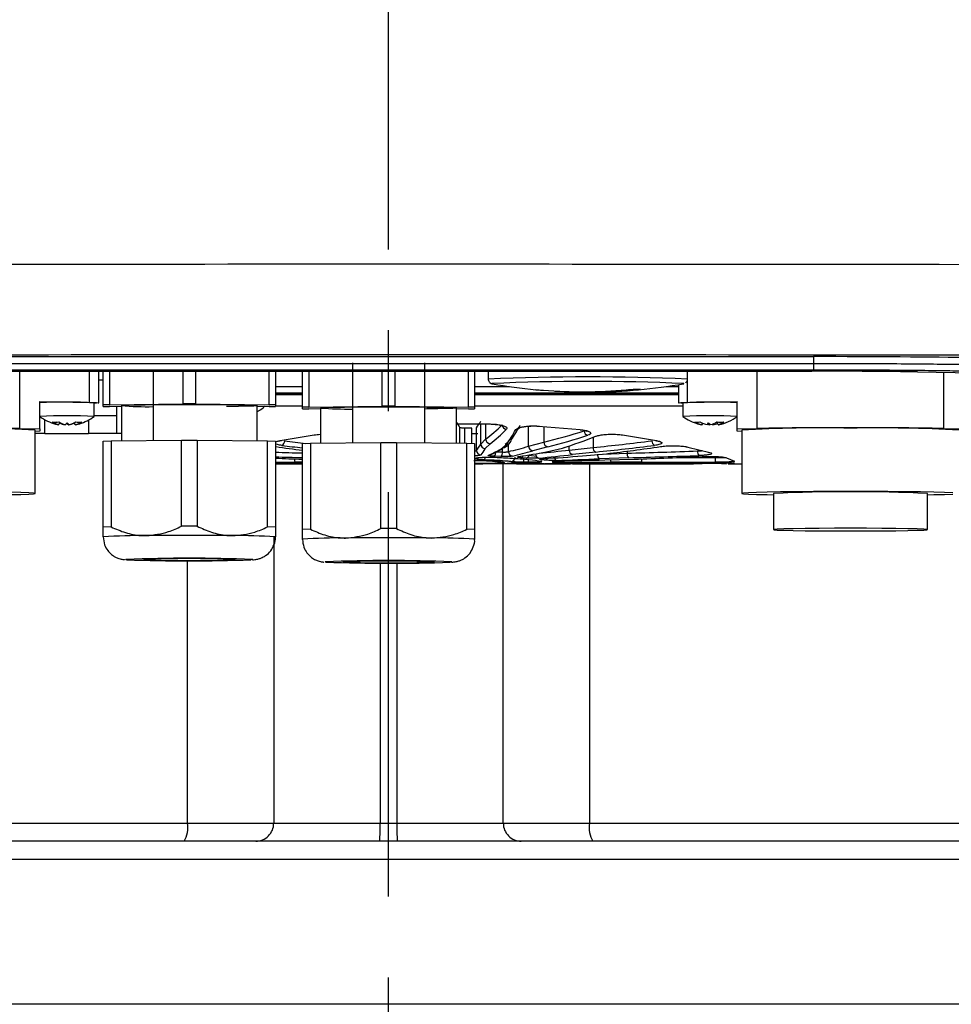
# Model space of a CAD drawing. Units: inches. Extents: x 0 to 2100, y 0 to 2970.
# Drawn here: x 542 to 614, y 2394 to 2470 of the extents above; entities that cross this region are included whole.
import ezdxf

# ---------------------------------------------------------------- set-up
doc = ezdxf.new("R2010")
doc.units = ezdxf.units.IN
doc.header["$MEASUREMENT"] = 0
doc.linetypes.add('CENTER', pattern=[2, 1.25, -0.25, 0.25, -0.25])
doc.layers.add('Centre', color=1, linetype='CENTER')

msp = doc.modelspace()

# ---------------------------------------------------------------- linework, layer by layer
at = {"color": 7, "linetype": 'Continuous', "lineweight": 25}
for p, q in [((537.853, 2443.582), (603.544, 2443.582)), ((567.898, 2443.093), (567.898, 2436.919)), ((573.498, 2436.919), (573.498, 2443.093)), ((603.544, 2443.582), (603.544, 2443.063)), ((537.853, 2443.063), (603.544, 2443.063)), ((603.544, 2442.544), (537.853, 2442.544)), ((537.998, 2442.458), (603.399, 2442.458)), ((548.298, 2440.012), (548.298, 2442.458)), ((548.648, 2439.853), (548.648, 2442.458)), ((549.133, 2442.458), (549.133, 2439.868)), ((552.498, 2442.458), (552.498, 2437.102)), ((554.813, 2439.925), (554.813, 2442.458)), ((555.783, 2442.458), (555.783, 2439.925)), ((561.463, 2439.868), (561.463, 2442.458)), ((561.948, 2442.458), (561.948, 2439.853)), ((564.048, 2439.67), (564.048, 2442.458)), ((564.533, 2442.458), (564.533, 2439.685)), ((570.213, 2439.742), (570.213, 2442.458)), ((571.183, 2442.458), (571.183, 2439.742)), ((576.863, 2439.685), (576.863, 2442.458)), ((577.348, 2442.458), (577.348, 2439.67)), ((578.398, 2442.458), (578.398, 2441.838)), ((593.798, 2441.838), (593.798, 2442.458)), ((603.544, 2443.063), (603.544, 2442.544)), ((611.566, 2442.399), (617.015, 2442.303)), ((548.298, 2441.793), (548.648, 2441.793)), ((582.66, 2440.983), (582.661, 2440.982)), ((593.098, 2441.417), (593.098, 2440.012)), ((543.748, 2440.109), (547.587, 2440.042)), ((543.748, 2438.009), (543.748, 2440.109)), ((593.81, 2440.042), (597.648, 2440.109)), ((597.648, 2438.009), (597.648, 2440.109)), ((547.948, 2438.962), (547.948, 2440.012)), ((549.133, 2439.868), (548.648, 2439.853)), ((548.648, 2439.739), (548.648, 2439.853)), ((548.648, 2439.739), (549.133, 2439.724)), ((549.133, 2439.868), (554.813, 2439.925)), ((550.048, 2439.715), (549.133, 2439.724)), ((549.683, 2439.719), (549.683, 2437.634)), ((550.048, 2439.796), (550.048, 2437.078)), ((555.783, 2439.925), (554.813, 2439.925)), ((555.783, 2439.925), (561.463, 2439.868)), ((560.548, 2437.078), (560.548, 2439.796)), ((561.463, 2439.724), (560.548, 2439.715)), ((561.948, 2439.853), (561.463, 2439.868)), ((561.463, 2439.724), (561.948, 2439.739)), ((561.948, 2439.853), (561.948, 2439.739)), ((564.533, 2439.685), (564.048, 2439.67)), ((564.048, 2439.556), (564.048, 2439.67)), ((564.048, 2439.556), (564.533, 2439.541)), ((564.533, 2439.685), (570.213, 2439.742)), ((565.448, 2439.532), (564.533, 2439.541)), ((565.448, 2439.613), (565.448, 2436.894)), ((571.183, 2439.742), (570.213, 2439.742)), ((571.183, 2439.742), (576.863, 2439.685)), ((575.948, 2436.894), (575.948, 2439.613)), ((576.863, 2439.541), (575.948, 2439.532)), ((577.348, 2439.67), (576.863, 2439.685)), ((576.863, 2439.541), (577.348, 2439.556)), ((577.348, 2439.67), (577.348, 2439.556)), ((593.448, 2440.012), (593.448, 2438.962)), ((544.126, 2437.634), (544.126, 2438.715)), ((545.058, 2438.524), (544.844, 2438.461)), ((547.517, 2438.685), (547.517, 2437.634)), ((547.948, 2439.034), (549.683, 2439.034)), ((596.165, 2438.327), (596.072, 2438.539)), ((596.347, 2438.521), (596.509, 2438.473)), ((542.202, 2438.037), (543.748, 2438.009)), ((543.398, 2433.013), (543.398, 2437.912)), ((543.748, 2437.814), (543.398, 2437.808)), ((543.748, 2438.009), (543.748, 2437.814)), ((545.212, 2438.326), (545.296, 2438.495)), ((546.485, 2438.321), (546.406, 2438.481)), ((546.489, 2438.326), (546.409, 2438.482)), ((575.896, 2438.382), (578.575, 2438.382)), ((577.135, 2438.057), (576.58, 2438.057)), ((577.135, 2436.874), (577.135, 2438.057)), ((577.497, 2436.332), (577.497, 2438.093)), ((582.281, 2438.222), (585.51, 2437.946)), ((594.897, 2438.325), (594.965, 2438.446)), ((594.932, 2438.32), (594.983, 2438.439)), ((595.484, 2438.312), (595.516, 2438.388)), ((596.2, 2438.323), (596.194, 2438.333)), ((597.648, 2438.009), (599.195, 2438.037)), ((597.648, 2437.814), (597.648, 2438.009)), ((597.998, 2437.808), (597.648, 2437.814)), ((597.998, 2437.912), (597.998, 2433.013)), ((613.602, 2438.037), (615.148, 2438.009)), ((544.126, 2437.634), (543.398, 2437.634)), ((544.126, 2437.634), (547.517, 2437.634)), ((550.048, 2437.634), (547.517, 2437.634)), ((548.648, 2437.051), (549.255, 2437.07)), ((548.648, 2430.406), (548.648, 2437.051)), ((549.255, 2437.07), (554.692, 2437.124)), ((549.255, 2437.07), (549.255, 2430.424)), ((554.692, 2430.479), (554.692, 2437.124)), ((554.692, 2437.124), (555.905, 2437.124)), ((555.905, 2437.124), (555.905, 2430.479)), ((555.905, 2437.124), (561.342, 2437.07)), ((561.342, 2430.424), (561.342, 2437.07)), ((561.342, 2437.07), (561.948, 2437.051)), ((561.948, 2437.051), (561.948, 2430.406)), ((562.314, 2437.096), (564.946, 2437.534)), ((577.818, 2436.817), (578.2, 2437.2)), ((588.769, 2437.534), (591.401, 2437.096)), ((564.048, 2436.868), (564.655, 2436.886)), ((564.048, 2430.223), (564.048, 2436.868)), ((564.655, 2436.886), (570.092, 2436.941)), ((564.655, 2436.886), (564.655, 2430.241)), ((570.092, 2430.296), (570.092, 2436.941)), ((570.092, 2436.941), (571.305, 2436.941)), ((571.305, 2436.941), (571.305, 2430.296)), ((571.305, 2436.941), (576.742, 2436.886)), ((576.742, 2430.241), (576.742, 2436.886)), ((576.742, 2436.886), (577.348, 2436.868)), ((577.348, 2436.868), (577.348, 2430.223)), ((578.541, 2436.854), (578.167, 2436.471)), ((579.373, 2436.439), (579.83, 2436.815)), ((579.51, 2436.215), (579.51, 2436.462)), ((579.53, 2436.472), (579.542, 2436.479)), ((579.96, 2436.249), (579.96, 2436.803)), ((581.517, 2436.659), (582.701, 2436.972)), ((582.995, 2436.624), (581.835, 2436.31)), ((582.895, 2436.226), (584.127, 2436.521)), ((584.654, 2436.367), (586.497, 2436.563)), ((593.82, 2436.598), (595.538, 2436.169)), ((564.011, 2435.658), (564.035, 2435.658)), ((577.382, 2435.683), (577.382, 2435.715)), ((579.378, 2435.861), (578.883, 2435.88)), ((581.33, 2435.74), (580.927, 2435.772)), ((581.126, 2435.786), (581.126, 2435.43)), ((581.497, 2435.635), (581.497, 2435.43)), ((582.744, 2435.589), (582.48, 2435.624)), ((583.447, 2435.449), (583.356, 2435.478)), ((586.707, 2436.211), (584.902, 2436.015)), ((585.689, 2435.909), (587.548, 2436.083)), ((589.232, 2435.766), (586.999, 2435.689)), ((587.417, 2435.596), (589.68, 2435.658)), ((596.825, 2435.773), (597.422, 2435.506)), ((562.491, 2435.303), (564.048, 2435.303)), ((563.449, 2435.379), (563.45, 2435.379)), ((563.45, 2435.379), (564.023, 2435.379)), ((577.348, 2435.303), (577.382, 2435.303)), ((577.382, 2435.304), (577.382, 2435.303)), ((577.405, 2435.304), (577.382, 2435.304)), ((577.405, 2435.304), (577.382, 2435.303)), ((577.404, 2435.304), (577.405, 2435.305)), ((580.579, 2435.303), (582.854, 2435.303)), ((581.497, 2435.43), (581.126, 2435.43)), ((581.126, 2435.384), (581.497, 2435.384)), ((581.126, 2435.384), (581.126, 2435.384)), ((581.497, 2435.384), (581.497, 2435.384)), ((582.424, 2435.307), (582.48, 2435.309)), ((582.48, 2435.309), (582.744, 2435.314)), ((583.356, 2435.353), (583.447, 2435.37)), ((586.999, 2435.303), (587.738, 2435.304)), ((589.68, 2435.305), (587.417, 2435.313)), ((587.738, 2435.303), (591.224, 2435.303)), ((587.872, 2435.38), (587.87, 2435.38)), ((590.265, 2435.437), (587.872, 2435.435)), ((587.872, 2435.38), (590.265, 2435.379)), ((590.265, 2435.379), (590.266, 2435.379)), ((595.954, 2435.391), (596.304, 2435.389)), ((597.422, 2435.339), (596.938, 2435.312)), ((596.938, 2435.303), (597.998, 2435.303)), ((600.448, 2433.013), (600.448, 2430.213)), ((612.348, 2430.213), (612.348, 2433.013)), ((549.255, 2430.424), (548.648, 2430.406)), ((555.905, 2430.479), (554.692, 2430.479)), ((561.948, 2430.406), (561.342, 2430.424)), ((564.655, 2430.241), (564.048, 2430.223)), ((571.305, 2430.296), (570.092, 2430.296)), ((577.348, 2430.223), (576.742, 2430.241)), ((492.489, 2407.534), (555.167, 2407.534)), ((555.167, 2407.534), (561.821, 2407.534)), ((561.821, 2407.534), (570.039, 2407.534)), ((570.039, 2407.534), (571.346, 2407.534)), ((571.346, 2407.534), (579.564, 2407.534)), ((579.564, 2407.534), (586.218, 2407.534)), ((586.218, 2407.534), (648.896, 2407.534))]:
    msp.add_line(p, q, dxfattribs=at)
at = {"color": 8, "linetype": 'Continuous', "lineweight": 25}
for p, q in [((542.202, 2438.037), (542.202, 2442.458)), ((547.587, 2440.042), (547.587, 2442.458)), ((593.81, 2440.042), (593.81, 2442.458)), ((599.195, 2438.037), (599.195, 2442.458)), ((613.602, 2438.037), (613.602, 2442.363)), ((561.948, 2441.27), (564.048, 2441.27)), ((577.348, 2441.27), (580.047, 2441.27)), ((578.688, 2441.495), (578.724, 2441.481)), ((592.149, 2441.27), (593.098, 2441.27)), ((593.507, 2441.491), (593.508, 2441.496)), ((564.048, 2440.772), (561.948, 2440.772)), ((561.948, 2440.746), (564.048, 2440.746)), ((564.048, 2440.643), (561.948, 2440.643)), ((593.098, 2440.772), (577.348, 2440.772)), ((577.348, 2440.746), (593.098, 2440.746)), ((593.098, 2440.643), (577.348, 2440.643)), ((564.048, 2439.763), (561.948, 2439.763)), ((593.448, 2439.763), (577.348, 2439.763)), ((576.218, 2436.892), (576.218, 2438.093)), ((576.58, 2436.888), (576.58, 2438.057)), ((577.818, 2436.817), (577.818, 2438.382)), ((578.2, 2438.382), (578.2, 2437.2)), ((581.517, 2436.659), (581.517, 2438.206)), ((582.701, 2438.186), (582.701, 2436.972)), ((580.015, 2437.028), (579.711, 2436.784)), ((586.497, 2437.343), (586.497, 2436.563)), ((579.051, 2436.231), (579.51, 2436.215)), ((584.654, 2436.367), (584.654, 2436.685)), ((589.13, 2436.275), (589.13, 2436.121)), ((582.16, 2435.855), (581.535, 2435.941)), ((582.492, 2435.508), (582.428, 2435.513)), ((583.858, 2435.529), (583.871, 2435.529)), ((587.278, 2436.058), (589.13, 2436.121)), ((589.68, 2435.658), (589.704, 2435.658)), ((564.048, 2435.436), (563.45, 2435.437)), ((579.564, 2407.534), (579.564, 2435.306)), ((582.701, 2435.307), (582.671, 2435.303)), ((586.218, 2435.305), (586.218, 2407.534)), ((561.821, 2429.705), (561.821, 2407.534)), ((550.398, 2427.898), (550.427, 2427.907)), ((550.474, 2427.883), (550.398, 2427.898)), ((551.815, 2427.892), (551.803, 2427.901)), ((558.798, 2427.898), (558.787, 2427.893)), ((558.792, 2427.902), (558.798, 2427.898)), ((555.167, 2407.534), (555.167, 2427.812)), ((565.798, 2427.715), (565.827, 2427.724)), ((565.874, 2427.7), (565.798, 2427.715)), ((567.215, 2427.709), (567.203, 2427.718)), ((570.039, 2427.63), (570.039, 2407.534)), ((571.346, 2427.63), (571.346, 2407.534)), ((574.198, 2427.715), (574.187, 2427.71)), ((574.192, 2427.718), (574.198, 2427.715)), ((693.192, 2404.734), (448.192, 2404.734)), ((693.192, 2393.534), (448.192, 2393.534))]:
    msp.add_line(p, q, dxfattribs=at)
at = {"color": 7, "linetype": 'Continuous', "lineweight": 25, "flags": 128}
for points in [[(593.473, 2441.481), (593.482, 2441.483), (593.507, 2441.491)], [(547.587, 2440.042), (547.889, 2440.035), (548.114, 2440.028), (548.252, 2440.02), (548.298, 2440.012), (548.252, 2440.003), (548.114, 2439.995), (547.948, 2439.99)], [(593.448, 2439.99), (593.283, 2439.995), (593.145, 2440.003), (593.098, 2440.012), (593.145, 2440.02), (593.283, 2440.028), (593.507, 2440.035), (593.81, 2440.042)], [(550.048, 2439.796), (550.171, 2439.816), (550.534, 2439.834), (551.119, 2439.851), (551.9, 2439.866), (552.839, 2439.877), (553.894, 2439.884), (555.014, 2439.888), (556.148, 2439.886), (557.242, 2439.881), (558.245, 2439.872), (559.11, 2439.859), (559.797, 2439.843), (560.273, 2439.825), (560.518, 2439.806), (560.518, 2439.786), (560.273, 2439.767), (559.797, 2439.749), (559.11, 2439.733), (558.245, 2439.72), (558.181, 2439.719)], [(565.448, 2439.613), (565.571, 2439.632), (565.934, 2439.651), (566.519, 2439.668), (567.3, 2439.683), (568.239, 2439.694), (569.294, 2439.701), (570.414, 2439.704), (571.548, 2439.703), (572.642, 2439.698), (573.645, 2439.689), (574.51, 2439.676), (575.197, 2439.66), (575.673, 2439.642), (575.918, 2439.623), (575.918, 2439.603), (575.673, 2439.584), (575.197, 2439.566), (574.51, 2439.55), (573.645, 2439.537), (573.498, 2439.535)], [(545.096, 2438.348), (545.142, 2438.336), (545.208, 2438.321)], [(546.485, 2438.321), (546.549, 2438.336), (546.561, 2438.339)], [(580.782, 2435.867), (580.839, 2435.87), (580.883, 2435.882)], [(583.466, 2435.371), (583.422, 2435.359), (583.356, 2435.353)], [(583.537, 2435.381), (583.515, 2435.376), (583.447, 2435.37)], [(541.433, 2432.918), (542.273, 2432.939), (542.892, 2432.962), (543.271, 2432.987), (543.398, 2433.013), (543.271, 2433.038), (542.892, 2433.063), (542.273, 2433.086), (541.433, 2433.107)], [(614.292, 2433.063), (613.673, 2433.086), (612.833, 2433.107), (611.798, 2433.125), (610.598, 2433.14), (609.271, 2433.15), (607.857, 2433.157), (606.398, 2433.159), (604.94, 2433.157), (603.525, 2433.15), (602.198, 2433.14), (600.999, 2433.125), (599.964, 2433.107), (599.124, 2433.086), (598.505, 2433.063), (598.126, 2433.038), (597.998, 2433.013), (598.126, 2432.987), (598.505, 2432.962), (599.124, 2432.939), (599.964, 2432.918), (600.448, 2432.909)], [(612.348, 2432.909), (612.833, 2432.918), (613.673, 2432.939), (614.292, 2432.962)], [(606.398, 2430.109), (607.635, 2430.112), (608.818, 2430.118), (609.896, 2430.129), (610.82, 2430.144), (611.551, 2430.161), (612.057, 2430.181), (612.316, 2430.202), (612.316, 2430.224), (612.057, 2430.245), (611.551, 2430.265), (610.82, 2430.283), (609.896, 2430.297), (608.818, 2430.308), (607.635, 2430.315), (606.398, 2430.317), (605.161, 2430.315), (603.978, 2430.308), (602.901, 2430.297), (601.977, 2430.283), (601.245, 2430.265), (600.74, 2430.245), (600.481, 2430.224), (600.481, 2430.202), (600.74, 2430.181), (601.245, 2430.161), (601.977, 2430.144), (602.901, 2430.129), (603.978, 2430.118), (605.161, 2430.112), (606.398, 2430.109)]]:
    msp.add_lwpolyline(points, dxfattribs=at)
at = {"color": 8, "linetype": 'Continuous', "lineweight": 25, "flags": 128}
for points in [[(561.948, 2436.633), (561.95, 2436.633), (562, 2436.634)], [(578.77, 2435.808), (578.747, 2435.809), (578.741, 2435.812)], [(582.179, 2435.734), (582.166, 2435.787), (582.162, 2435.81)], [(582.671, 2435.702), (582.711, 2435.705), (582.713, 2435.705)], [(587.548, 2436.083), (587.597, 2436.084), (587.627, 2436.092)], [(597.422, 2435.339), (597.354, 2435.346), (597.334, 2435.351)], [(560.173, 2427.906), (560.198, 2427.898), (560.075, 2427.879), (560.054, 2427.877)], [(575.573, 2427.723), (575.598, 2427.715), (575.475, 2427.696), (575.454, 2427.694)]]:
    msp.add_lwpolyline(points, dxfattribs=at)
at = {"color": 8, "linetype": 'Continuous', "lineweight": 25}
for centre, radius, start, end in [((586.097, 2277.787), 164.232, 87.31209, 92.68666), ((580.535, 2438.285), 0.34, 268.07997, 318.49256), ((579.387, 2436.761), 0.323, 267.60591, 296.26416), ((582.917, 2436.46), 0.234, 264.69213, 298.48605), ((593.795, 2436.834), 0.237, 246.75216, 276.07837), ((564.937, 2435.664), 1.504, 179.41614, 188.67817), ((582.461, 2435.906), 0.283, 273.81314, 311.11508), ((582.725, 2435.9), 0.312, 273.50075, 325.10093), ((583.353, 2435.809), 0.331, 270.48033, 294.78511), ((583.444, 2435.796), 0.346, 270.42673, 306.10317), ((583.772, 2435.78), 0.241, 185.36247, 242.18798), ((584.502, 2435.535), 0.322, 180.08119, 201.18057), ((588.396, 2435.6), 0.549, 179.51627, 197.4903), ((589.144, 2435.638), 1.139, 349.83168, 2.07432), ((595.52, 2436.453), 0.284, 242.07548, 273.51333), ((596.816, 2436.094), 0.322, 245.73858, 271.62), ((582.496, 2435.661), 0.323, 230.09996, 269.27202), ((587.372, 2435.403), 0.1, 296.77075, 348.02678), ((594.903, 2435.426), 0.113, 280.88323, 340.54655), ((596.825, 2435.637), 0.332, 230.99899, 269.94257)]:
    msp.add_arc(centre, radius, start, end, dxfattribs=at)
at = {"color": 7, "linetype": 'Continuous', "lineweight": 25}
for centre, radius, start, end in [((586.103, 2282.311), 159.357, 87.33648, 92.66675), ((586.098, 2483.539), 42.7, 260.05514, 264.60632), ((585.662, 2480.204), 39.336, 265.62227, 274.9615), ((586.135, 2480.193), 39.354, 266.23435, 274.95883), ((586.098, 2483.539), 42.7, 270.61028, 279.94486), ((545.848, 2399.966), 40.101, 86.99817, 93.00183), ((595.548, 2400.218), 39.849, 86.9792, 93.0208), ((552.106, 2466.067), 26.352, 265.52189, 270.85347), ((567.51, 2465.923), 26.391, 265.5195, 270.87048), ((545.848, 2400.419), 38.599, 86.8821, 93.1179), ((545.848, 2441.761), 3.5, 233.14174, 255.4714), ((544.929, 2440.547), 2.028, 263.85017, 278.0904), ((545.684, 2440.189), 1.921, 239.60218, 255.77177), ((546.183, 2440.189), 1.912, 239.56241, 255.81153), ((545.522, 2440.293), 2.016, 283.7557, 299.57631), ((546.01, 2440.284), 2.016, 283.7557, 299.57631), ((546.795, 2440.438), 1.918, 261.67216, 276.26753), ((545.848, 2441.761), 3.5, 285.98397, 306.85826), ((595.548, 2400.672), 38.346, 86.86152, 93.13848), ((595.548, 2441.761), 3.5, 233.14174, 254.58116), ((594.513, 2440.017), 1.499, 263.01141, 279.54046), ((595.396, 2440.6), 2.329, 242.77463, 257.61608), ((595.83, 2440.616), 2.336, 242.79749, 257.59323), ((595.167, 2439.87), 1.598, 286.20906, 303.76432), ((596.364, 2440.975), 2.453, 262.76339, 275.67678), ((595.719, 2439.862), 1.598, 286.20861, 303.76478), ((595.548, 2441.761), 3.5, 280.91201, 306.85826), ((534.998, 1963.85), 474.242, 89.1297, 90.8703), ((537.011, 2312.578), 125.497, 87.08245, 90.91878), ((545.763, 2441.59), 3.31, 252.3525, 260.42313), ((545.771, 2441.457), 3.186, 251.49131, 259.82076), ((544.97, 2440.432), 1.943, 264.12191, 269.01259), ((546.087, 2440.189), 1.917, 244.9356, 258.20581), ((545, 2439.387), 1.272, 304.1945, 312.87103), ((546.466, 2439.172), 0.986, 229.98406, 240.63627), ((546.797, 2439.378), 1.312, 224.73941, 232.68779), ((545.596, 2440.103), 1.832, 282.17655, 296.65311), ((545.916, 2441.524), 3.253, 280.06241, 288.29639), ((545.953, 2441.498), 3.217, 279.59789, 287.82542), ((579.844, 2438.336), 0.363, 183.10815, 266.65128), ((586.174, 2437.865), 0.37, 182.54292, 258.08243), ((595.392, 2441.189), 2.907, 251.44991, 260.19457), ((593.252, 2439.938), 2.623, 322.30048, 325.54842), ((595.823, 2439.721), 1.449, 250.66235, 256.47282), ((596.237, 2439.589), 1.401, 234.08891, 243.54242), ((595.128, 2439.198), 0.954, 291.87234, 297.89967), ((596.54, 2439.041), 1.06, 219.30609, 223.38459), ((595.349, 2440.511), 2.238, 280.81571, 290.86187), ((595.587, 2441.787), 3.507, 279.47489, 287.2862), ((595.668, 2441.157), 2.884, 280.61735, 289.4673), ((596.487, 2438.265), 0.23, 77.48786, 100.07334), ((604.213, 2322.491), 115.588, 88.91672, 93.08205), ((606.398, 1963.85), 474.242, 89.1297, 90.8703), ((608.411, 2312.578), 125.497, 87.08245, 90.91878), ((562.3, 2437.056), 0.369, 295.32614, 2.62607), ((578.559, 2437.213), 0.359, 182.00809, 267.12655), ((579.839, 2437.153), 0.338, 268.40401, 1.07006), ((591.415, 2437.056), 0.369, 177.37409, 244.67356), ((577.85, 2436.336), 0.352, 180.64714, 269.42619), ((578.171, 2436.823), 0.353, 181.00104, 269.33375), ((578.539, 2436.176), 0.453, 319.18381, 7.29485), ((580.313, 2436.249), 0.353, 180.0364, 264.23157), ((581.875, 2436.665), 0.358, 181.02519, 263.47405), ((583.061, 2436.978), 0.36, 180.82033, 259.33013), ((584.149, 2436.796), 0.276, 265.60906, 308.34647), ((585.001, 2436.348), 0.347, 176.85, 253.37487), ((586.852, 2436.537), 0.356, 175.77528, 246.03234), ((595.044, 2436.234), 0.469, 173.02525, 219.24353), ((577.383, 2436.066), 0.351, 269.98687, 300.01134), ((577.917, 2435.812), 0.258, 305.97231, 358.74698), ((578.43, 2436.295), 0.323, 268.16948, 293.24213), ((579.114, 2436.161), 0.4, 311.22874, 7.66953), ((580.122, 2435.813), 0.347, 273.13651, 0.77159), ((580.873, 2435.999), 0.233, 283.37431, 338.70355), ((581.26, 2436.025), 0.293, 283.89261, 352.63731), ((582.385, 2436.065), 0.335, 178.84298, 254.66892), ((587.218, 2435.989), 0.372, 171.56798, 233.76014), ((589.583, 2436.06), 0.457, 172.33969, 219.87904), ((594.056, 2435.698), 1.918, 351.72556, 2.37716), ((597.42, 2435.853), 0.347, 222.32317, 270.2996), ((606.398, 2300.247), 132.899, 87.43396, 92.56604), ((551.399, 2393.69), 36.063, 89.08726, 94.37423), ((555.298, 2079.089), 350.675, 89.45673, 90.54327), ((559.198, 2393.69), 36.063, 85.62577, 90.91274), ((566.799, 2393.507), 36.063, 89.08726, 94.37423), ((570.698, 2078.905), 350.675, 89.45673, 90.54327), ((574.598, 2393.507), 36.063, 85.62577, 90.91274), ((555.293, 2308.179), 119.827, 87.66575, 92.32738), ((555.348, 2567.717), 139.919, 268.00371, 271.92742), ((555.305, 2343.603), 84.371, 87.6316, 92.37935), ((555.287, 2515.577), 87.754, 267.73207, 272.28576), ((570.693, 2307.996), 119.827, 87.66575, 92.32738), ((570.748, 2567.534), 139.919, 268.00371, 271.92742), ((570.705, 2343.419), 84.371, 87.6316, 92.37935), ((570.687, 2515.394), 87.754, 267.73207, 272.28576), ((553.165, 2407.198), 2.03, 328.41172, 9.54947), ((560.426, 2407.53), 1.395, 270.18376, 0.18516), ((520.335, 2407.184), 49.705, 358.78957, 0.40345), ((621.049, 2407.184), 49.704, 179.59654, 181.21044), ((580.959, 2407.53), 1.395, 179.81488, 269.81622), ((588.22, 2407.198), 2.03, 170.45045, 211.58836)]:
    msp.add_arc(centre, radius, start, end, dxfattribs=at)
for centre, major_axis, ratio, start_param, end_param in [((570.698, 2441.065), (560, 0), 0.017237, 1.469357, 1.672236), ((570.698, 2434.066), (553, 0), 0.017455, 1.469357, 1.672236), ((603.544, 2443.277), (17.5, 0), 0.017455, 0.785398, 1.570796), ((603.399, 2442.256), (11.55, 0), 0.017455, 0.785398, 1.570796), ((576.612, 2540.303), (0.158, 102.9), 0.087475, 3.257626, 3.293543), ((577.102, 2540.303), (-0.158, 102.9), 0.087475, 2.995453, 3.025559), ((574.479, 2540.305), (0.445, 104.65), 0.230829, 3.314652, 3.368592), ((574.821, 2540.303), (0.445, 105), 0.23006, 3.314646, 3.368586), ((577.879, 2540.303), (0.228, 105), 0.122356, 3.311739, 3.366668), ((578.226, 2540.302), (0.228, 104.65), 0.122765, 3.311741, 3.36667), ((573.13, 2540.306), (2.05, 104.642), 0.649165, 3.313064, 3.359352), ((573.424, 2540.303), (2.04, 104.992), 0.647002, 3.312919, 3.359206), ((576.951, 2540.303), (1.254, 104.998), 0.507696, 3.300098, 3.349236), ((570.68, 2540.308), (138.839, 4.221), 0.753138, 4.803636, 4.836683), ((577.873, 2540.303), (111.42, -14.36), 0.933527, 4.690209, 4.708625), ((576.615, 2540.304), (0.161, 104.65), 0.087475, 3.255682, 3.290989), ((576.964, 2540.303), (0.161, 105), 0.087184, 3.255681, 3.290988), ((575.745, 2540.303), (0.527, 105), 0.267009, 3.255917, 3.290144), ((575.621, 2540.306), (1.088, 104.649), 0.466197, 3.252935, 3.285024), ((575.938, 2540.303), (1.086, 104.999), 0.464644, 3.252894, 3.284983), ((570.89, 2540.303), (138.838, 4.273), 0.755652, 4.803279, 4.836326), ((575.841, 2540.303), (111.42, 14.36), 0.933527, 4.697154, 4.734569), ((562.963, 2540.309), (342.294, 2.015), 0.305675, 4.787111, 4.803086), ((579.986, 2540.303), (246.538, -2.238), 0.425801, 4.643025, 4.65151), ((574.47, 2540.303), (2.491, 104.986), 0.697566, 3.261846, 3.290835), ((574.552, 2540.303), (67.387, 81.502), 0.982386, 3.915282, 3.940273), ((572.248, 2540.303), (149.434, 3.616), 0.702234, 4.76519, 4.78545), ((571.681, 2540.303), (224.42, 2.346), 0.467756, 4.760898, 4.775806), ((565.055, 2540.303), (390.559, 1.975), 0.268798, 4.759192, 4.768317), ((563.065, 2540.303), (342.294, 2.023), 0.306697, 4.787098, 4.803072), ((573.729, 2540.303), (246.538, 2.238), 0.425801, 4.773268, 4.794602), ((604.397, 2540.303), (1996.841, -1.838), 0.052575, 4.691178, 4.69193), ((566.794, 2540.303), (246.538, 2.238), 0.425801, 4.688869, 4.697335), ((580.246, 2540.303), (149.434, -3.616), 0.702234, 4.745603, 4.759546), ((583.69, 2540.303), (224.42, -2.346), 0.467756, 4.71714, 4.73202), ((585.955, 2540.303), (390.559, -1.975), 0.268798, 4.70838, 4.717493), ((548.869, 2540.303), (1196.155, 1.847), 0.087768, 4.741796, 4.744866), ((612.877, 2540.303), (1196.155, -1.847), 0.087768, 4.688549, 4.691618), ((586.921, 2540.303), (246.538, -2.238), 0.425801, 4.727443, 4.748721), ((656.173, 2540.303), (1996.841, -1.838), 0.052575, 4.679425, 4.682276), ((549.318, 2540.303), (1996.841, 1.838), 0.052575, 4.732848, 4.735698)]:
    msp.add_ellipse(centre, major_axis=major_axis, ratio=ratio, start_param=start_param, end_param=end_param, dxfattribs=at)
at = {"color": 8, "linetype": 'Continuous', "lineweight": 25}
for centre, major_axis, ratio, start_param, end_param in [((583.035, 2540.308), (138.839, -4.221), 0.753138, 4.588095, 4.600028), ((582.824, 2540.303), (138.838, -4.273), 0.755652, 4.588452, 4.600023), ((574.305, 2540.307), (74.642, 74.642), 0.982697, 4.012488, 4.034774), ((590.752, 2540.309), (342.294, -2.015), 0.305675, 4.629939, 4.636094), ((590.65, 2540.303), (342.294, -2.023), 0.306697, 4.630252, 4.636407), ((656.191, 2540.309), (1996.841, -1.831), 0.0524, 4.680807, 4.682276), ((497.542, 2540.303), (1996.841, 1.838), 0.052575, 4.7446, 4.745353)]:
    msp.add_ellipse(centre, major_axis=major_axis, ratio=ratio, start_param=start_param, end_param=end_param, dxfattribs=at)
at = {"color": 7, "linetype": 'Continuous', "lineweight": 25}
for points, knots in [([(603.544, 2443.063), (604.77, 2443.062), (606.974, 2443.06), (609.989, 2443.042), (612.541, 2443.019), (614.317, 2442.996), (615.219, 2442.981), (615.442, 2442.977)], [0, 0, 0, 0, 0.278181, 0.500014, 0.714742, 0.929471, 1, 1, 1, 1]), ([(614.966, 2442.462), (614.752, 2442.465), (613.886, 2442.48), (612.181, 2442.502), (609.731, 2442.524), (606.837, 2442.541), (604.721, 2442.543), (603.544, 2442.544)], [0, 0, 0, 0, 0.0705298, 0.2852588, 0.4999876, 0.7218199, 1, 1, 1, 1]), ([(578.404, 2441.849), (578.402, 2441.835), (578.393, 2441.777), (578.428, 2441.683), (578.49, 2441.595), (578.556, 2441.541), (578.614, 2441.511), (578.668, 2441.492), (578.736, 2441.479), (578.771, 2441.468), (578.821, 2441.468), (578.821, 2441.468)], [0, 0, 0, 0, 0.029536, 0.123133, 0.199657, 0.269043, 0.338072, 0.426814, 0.593186, 0.998143, 1, 1, 1, 1]), ([(593.66, 2441.56), (593.663, 2441.562), (593.689, 2441.578), (593.747, 2441.645), (593.795, 2441.743), (593.793, 2441.811), (593.792, 2441.835)], [0, 0, 0, 0, 0.049335, 0.402868, 0.791297, 1, 1, 1, 1]), ([(582.065, 2441.03), (582.065, 2441.03), (582.065, 2441.03), (582.152, 2441.023), (582.323, 2441.009), (582.514, 2440.994), (582.632, 2440.985), (582.66, 2440.983)], [0, 0, 0, 0, 0.016134, 0.312111, 0.608779, 0.90634, 1, 1, 1, 1]), ([(589.064, 2441.015), (589.158, 2441.023), (589.346, 2441.038), (589.629, 2441.057), (589.874, 2441.069), (590.053, 2441.074), (590.148, 2441.07), (590.147, 2441.059), (590.051, 2441.041), (589.871, 2441.019), (589.683, 2441), (589.565, 2440.989), (589.537, 2440.987)], [0, 0, 0, 0, 0.107783, 0.215571, 0.323209, 0.430533, 0.537565, 0.644454, 0.751412, 0.858623, 0.966152, 1, 1, 1, 1]), ([(589.155, 2441.022), (589.205, 2441.026), (589.357, 2441.039), (589.621, 2441.056), (589.888, 2441.07), (590.035, 2441.073), (590.093, 2441.07), (590.094, 2441.07), (590.094, 2441.07)], [0, 0, 0, 0, 0.119462, 0.361778, 0.603164, 0.840953, 0.954166, 1, 1, 1, 1]), ([(576.58, 2438.057), (576.541, 2438.057), (576.462, 2438.058), (576.355, 2438.064), (576.273, 2438.074), (576.229, 2438.084), (576.221, 2438.091), (576.218, 2438.093)], [0, 0, 0, 0, 0.220115, 0.440216, 0.660711, 0.882149, 1, 1, 1, 1]), ([(578.575, 2438.382), (578.73, 2438.375), (579.044, 2438.36), (579.447, 2438.292), (579.735, 2438.197), (579.884, 2438.085), (579.843, 2438.011), (579.823, 2437.974)], [0, 0, 0, 0, 0.1927615, 0.3915483, 0.593945, 0.7969482, 1, 1, 1, 1]), ([(578.619, 2438.365), (578.693, 2438.364), (578.919, 2438.36), (579.231, 2438.315), (579.472, 2438.259), (579.578, 2438.21), (579.578, 2438.21), (579.577, 2438.21)], [0, 0, 0, 0, 0.1518036, 0.4590235, 0.7175429, 0.9097121, 1, 1, 1, 1]), ([(580.524, 2437.945), (580.528, 2437.951), (580.554, 2437.993), (580.673, 2438.068), (580.969, 2438.154), (581.366, 2438.213), (581.824, 2438.241), (582.129, 2438.229), (582.281, 2438.222)], [0, 0, 0, 0, 0.03458, 0.233677, 0.428167, 0.619199, 0.809612, 1, 1, 1, 1]), ([(580.8, 2438.07), (580.823, 2438.08), (580.876, 2438.103), (581.073, 2438.156), (581.391, 2438.204), (581.815, 2438.229), (582.162, 2438.224), (582.332, 2438.207), (582.366, 2438.203)], [0, 0, 0, 0, 0.1201493, 0.2811037, 0.48626, 0.7114886, 0.9437633, 1, 1, 1, 1]), ([(585.51, 2437.946), (585.649, 2437.928), (585.928, 2437.89), (586.208, 2437.799), (586.341, 2437.697), (586.318, 2437.592), (586.171, 2437.533), (586.098, 2437.503)], [0, 0, 0, 0, 0.197978, 0.398927, 0.600284, 0.800154, 1, 1, 1, 1]), ([(585.511, 2437.931), (585.579, 2437.924), (585.762, 2437.905), (585.944, 2437.859), (586.053, 2437.814), (586.053, 2437.814), (586.052, 2437.814)], [0, 0, 0, 0, 0.221989, 0.598542, 0.872817, 1, 1, 1, 1]), ([(562.142, 2437.034), (562.142, 2437.033), (562.137, 2437.03), (562.181, 2437.05), (562.268, 2437.077), (562.378, 2437.094), (562.424, 2437.101)], [0, 0, 0, 0, 0.0683876, 0.3406381, 0.7313308, 1, 1, 1, 1]), ([(564.946, 2437.534), (565.093, 2437.555), (565.252, 2437.577), (565.436, 2437.58), (565.448, 2437.58)], [0, 0, 0, 0, 0.930382, 1, 1, 1, 1]), ([(577.135, 2437.643), (577.137, 2437.643), (577.297, 2437.645), (577.447, 2437.64), (577.595, 2437.634)], [0, 0, 0, 0, 0.015675, 1, 1, 1, 1]), ([(586.714, 2437.429), (586.726, 2437.434), (586.81, 2437.466), (587.027, 2437.52), (587.428, 2437.572), (587.888, 2437.593), (588.363, 2437.583), (588.634, 2437.551), (588.769, 2437.534)], [0, 0, 0, 0, 0.031491, 0.227049, 0.419936, 0.612369, 0.806161, 1, 1, 1, 1]), ([(591.401, 2437.096), (591.508, 2437.072), (591.716, 2437.024), (591.835, 2436.937), (591.797, 2436.853), (591.608, 2436.777), (591.374, 2436.741), (591.258, 2436.723)], [0, 0, 0, 0, 0.209074, 0.40875, 0.606996, 0.803564, 1, 1, 1, 1]), ([(591.337, 2437.093), (591.382, 2437.085), (591.49, 2437.066), (591.567, 2437.036), (591.57, 2437.035), (591.571, 2437.034)], [0, 0, 0, 0, 0.326143, 0.783329, 1, 1, 1, 1]), ([(577.348, 2436.28), (577.351, 2436.28), (577.388, 2436.283), (577.441, 2436.297), (577.486, 2436.316), (577.494, 2436.328), (577.497, 2436.332)], [0, 0, 0, 0, 0.026373, 0.408987, 0.794639, 1, 1, 1, 1]), ([(578.556, 2435.998), (578.638, 2436.034), (578.968, 2436.176), (579.296, 2436.349), (579.542, 2436.479)], [0, 0, 0, 0, 0.250041, 1, 1, 1, 1]), ([(579.51, 2436.215), (579.548, 2436.213), (579.624, 2436.208), (579.743, 2436.211), (579.85, 2436.221), (579.922, 2436.235), (579.95, 2436.245), (579.96, 2436.249)], [0, 0, 0, 0, 0.2199409, 0.4397999, 0.6600417, 0.8814739, 1, 1, 1, 1]), ([(579.61, 2436.544), (579.703, 2436.591), (579.906, 2436.695), (580.017, 2436.853), (580.077, 2436.939)], [0, 0, 0, 0, 0.45793, 1, 1, 1, 1]), ([(591.715, 2436.634), (591.854, 2436.651), (592.117, 2436.683), (592.606, 2436.699), (593.076, 2436.69), (593.514, 2436.655), (593.718, 2436.617), (593.82, 2436.598)], [0, 0, 0, 0, 0.215734, 0.410101, 0.605667, 0.802758, 1, 1, 1, 1]), ([(577.291, 2435.563), (577.507, 2435.56), (577.977, 2435.553), (578.612, 2435.527), (579.133, 2435.491), (579.403, 2435.465), (579.526, 2435.439), (579.512, 2435.444), (579.508, 2435.445)], [0, 0, 0, 0, 0.19125, 0.417953, 0.64447, 0.846826, 0.964886, 1, 1, 1, 1]), ([(577.382, 2435.715), (577.394, 2435.726), (577.417, 2435.747), (577.599, 2435.777), (577.867, 2435.8), (578.2, 2435.813), (578.515, 2435.815), (578.699, 2435.81), (578.77, 2435.808)], [0, 0, 0, 0, 0.178671, 0.357222, 0.535425, 0.712977, 0.88992, 1, 1, 1, 1]), ([(578.069, 2435.603), (577.962, 2435.607), (577.748, 2435.615), (577.518, 2435.637), (577.398, 2435.661), (577.387, 2435.677), (577.382, 2435.683)], [0, 0, 0, 0, 0.276253, 0.552796, 0.829947, 1, 1, 1, 1]), ([(577.555, 2435.767), (577.554, 2435.767), (577.541, 2435.759), (577.53, 2435.757), (577.526, 2435.755), (577.557, 2435.763), (577.644, 2435.776), (577.826, 2435.794), (578.114, 2435.809), (578.45, 2435.815), (578.66, 2435.809), (578.755, 2435.806)], [0, 0, 0, 0, 0.003897, 0.04208, 0.090029, 0.161585, 0.268331, 0.429025, 0.621529, 0.829987, 1, 1, 1, 1]), ([(580.141, 2435.467), (580.053, 2435.478), (579.808, 2435.511), (579.134, 2435.564), (578.424, 2435.59), (578.069, 2435.603)], [0, 0, 0, 0, 0.219881, 0.610144, 1, 1, 1, 1]), ([(578.883, 2435.88), (578.846, 2435.881), (578.735, 2435.886), (578.576, 2435.899), (578.444, 2435.92), (578.381, 2435.946), (578.407, 2435.964), (578.42, 2435.973)], [0, 0, 0, 0, 0.110297, 0.331781, 0.554248, 0.777114, 1, 1, 1, 1]), ([(578.77, 2435.808), (579.21, 2435.79), (580.266, 2435.747), (581.658, 2435.633), (582.214, 2435.55), (582.492, 2435.508)], [0, 0, 0, 0, 0.262985, 0.631294, 1, 1, 1, 1]), ([(580.277, 2435.898), (580.258, 2435.894), (580.201, 2435.883), (580.057, 2435.868), (579.843, 2435.857), (579.604, 2435.854), (579.453, 2435.859), (579.378, 2435.861)], [0, 0, 0, 0, 0.118035, 0.339024, 0.559395, 0.779687, 1, 1, 1, 1]), ([(580.927, 2435.772), (580.897, 2435.775), (580.807, 2435.782), (580.699, 2435.798), (580.644, 2435.821), (580.665, 2435.846), (580.743, 2435.86), (580.782, 2435.867)], [0, 0, 0, 0, 0.111277, 0.333298, 0.555688, 0.7779, 1, 1, 1, 1]), ([(582.296, 2435.743), (582.266, 2435.74), (582.177, 2435.733), (581.993, 2435.725), (581.756, 2435.723), (581.52, 2435.728), (581.394, 2435.736), (581.33, 2435.74)], [0, 0, 0, 0, 0.116321, 0.337084, 0.557796, 0.778815, 1, 1, 1, 1]), ([(582.492, 2435.508), (582.519, 2435.501), (582.573, 2435.487), (582.502, 2435.466), (582.326, 2435.449), (582.055, 2435.437), (581.762, 2435.431), (581.571, 2435.431), (581.497, 2435.43)], [0, 0, 0, 0, 0.1781461, 0.3562926, 0.5342571, 0.7119059, 0.8892653, 1, 1, 1, 1]), ([(582.48, 2435.624), (582.461, 2435.627), (582.402, 2435.635), (582.36, 2435.651), (582.388, 2435.67), (582.49, 2435.689), (582.611, 2435.698), (582.671, 2435.702)], [0, 0, 0, 0, 0.1134204, 0.3354661, 0.5573543, 0.7787855, 1, 1, 1, 1]), ([(582.426, 2435.513), (582.428, 2435.513), (582.434, 2435.512), (582.431, 2435.513), (582.427, 2435.514)], [0, 0, 0, 0, 0.194072, 1, 1, 1, 1]), ([(582.495, 2435.682), (582.494, 2435.682), (582.492, 2435.681), (582.513, 2435.686), (582.569, 2435.692), (582.645, 2435.7), (582.708, 2435.703), (582.721, 2435.703)], [0, 0, 0, 0, 0.052584, 0.225909, 0.501821, 0.893563, 1, 1, 1, 1]), ([(583.659, 2435.567), (583.621, 2435.566), (583.511, 2435.562), (583.309, 2435.561), (583.078, 2435.565), (582.874, 2435.575), (582.787, 2435.584), (582.744, 2435.589)], [0, 0, 0, 0, 0.114569, 0.335477, 0.556633, 0.778201, 1, 1, 1, 1]), ([(583.356, 2435.478), (583.349, 2435.48), (583.33, 2435.487), (583.358, 2435.499), (583.465, 2435.513), (583.636, 2435.524), (583.784, 2435.527), (583.858, 2435.529)], [0, 0, 0, 0, 0.1147094, 0.3365404, 0.558036, 0.7791314, 1, 1, 1, 1]), ([(583.44, 2435.505), (583.44, 2435.506), (583.442, 2435.506), (583.474, 2435.51), (583.55, 2435.517), (583.697, 2435.525), (583.839, 2435.529), (583.922, 2435.529), (583.929, 2435.529)], [0, 0, 0, 0, 0.062355, 0.185695, 0.385491, 0.655464, 0.970796, 1, 1, 1, 1]), ([(595.538, 2436.169), (595.594, 2436.149), (595.703, 2436.109), (595.647, 2436.048), (595.448, 2435.997), (595.118, 2435.957), (594.826, 2435.944), (594.681, 2435.937)], [0, 0, 0, 0, 0.214455, 0.41205, 0.608611, 0.804399, 1, 1, 1, 1]), ([(594.924, 2435.865), (595.087, 2435.871), (595.401, 2435.881), (595.893, 2435.873), (596.318, 2435.851), (596.659, 2435.816), (596.77, 2435.787), (596.825, 2435.773)], [0, 0, 0, 0, 0.211421, 0.407617, 0.604619, 0.802216, 1, 1, 1, 1]), ([(595.437, 2436.18), (595.448, 2436.177), (595.474, 2436.171), (595.472, 2436.171), (595.471, 2436.171)], [0, 0, 0, 0, 0.422822, 1, 1, 1, 1]), ([(597.422, 2435.506), (597.419, 2435.496), (597.414, 2435.476), (597.194, 2435.451), (596.86, 2435.434), (596.428, 2435.423), (596.112, 2435.422), (595.954, 2435.422)], [0, 0, 0, 0, 0.213557, 0.410524, 0.607207, 0.803662, 1, 1, 1, 1]), ([(577.382, 2435.304), (577.394, 2435.304), (577.417, 2435.305), (577.598, 2435.308), (577.829, 2435.31), (578.003, 2435.311), (578.069, 2435.312)], [0, 0, 0, 0, 0.2773146, 0.5544399, 0.8312496, 1, 1, 1, 1]), ([(578.77, 2435.308), (578.654, 2435.308), (578.423, 2435.309), (578.068, 2435.308), (577.755, 2435.306), (577.521, 2435.305), (577.399, 2435.303), (577.387, 2435.303), (577.382, 2435.303)], [0, 0, 0, 0, 0.177377, 0.354759, 0.532267, 0.710018, 0.888, 1, 1, 1, 1]), ([(578.069, 2435.312), (578.271, 2435.313), (578.833, 2435.316), (579.623, 2435.328), (579.968, 2435.349), (580.141, 2435.359)], [0, 0, 0, 0, 0.21949, 0.609532, 1, 1, 1, 1]), ([(582.492, 2435.338), (582.305, 2435.329), (581.858, 2435.305), (580.602, 2435.301), (579.38, 2435.306), (578.77, 2435.308)], [0, 0, 0, 0, 0.264343, 0.63237, 1, 1, 1, 1]), ([(581.126, 2435.43), (581.008, 2435.431), (580.772, 2435.432), (580.459, 2435.441), (580.247, 2435.453), (580.17, 2435.463), (580.141, 2435.467)], [0, 0, 0, 0, 0.2765096, 0.5532071, 0.8302555, 1, 1, 1, 1]), ([(580.141, 2435.359), (580.193, 2435.363), (580.296, 2435.37), (580.575, 2435.378), (580.865, 2435.383), (581.054, 2435.384), (581.126, 2435.384)], [0, 0, 0, 0, 0.277391, 0.554481, 0.83128, 1, 1, 1, 1]), ([(581.497, 2435.383), (581.501, 2435.383), (581.631, 2435.384), (581.893, 2435.381), (582.209, 2435.374), (582.386, 2435.366), (582.466, 2435.359), (582.467, 2435.359), (582.468, 2435.359)], [0, 0, 0, 0, 0.008712, 0.281508, 0.556961, 0.800027, 0.928586, 1, 1, 1, 1]), ([(581.497, 2435.384), (581.615, 2435.383), (581.852, 2435.382), (582.166, 2435.375), (582.405, 2435.366), (582.54, 2435.355), (582.561, 2435.345), (582.511, 2435.34), (582.492, 2435.338)], [0, 0, 0, 0, 0.177323, 0.354767, 0.532428, 0.710296, 0.888256, 1, 1, 1, 1]), ([(582.399, 2435.307), (582.399, 2435.307), (582.4, 2435.307), (582.414, 2435.307), (582.424, 2435.308)], [0, 0, 0, 0, 0.2702795, 1, 1, 1, 1]), ([(582.671, 2435.303), (582.639, 2435.303), (582.547, 2435.303), (582.46, 2435.304), (582.438, 2435.304), (582.436, 2435.304)], [0, 0, 0, 0, 0.323178, 0.949396, 1, 1, 1, 1]), ([(582.744, 2435.314), (582.764, 2435.315), (582.825, 2435.316), (582.976, 2435.319), (583.194, 2435.32), (583.435, 2435.321), (583.585, 2435.32), (583.659, 2435.319)], [0, 0, 0, 0, 0.114561, 0.336133, 0.557482, 0.778717, 1, 1, 1, 1]), ([(583.858, 2435.33), (583.82, 2435.331), (583.707, 2435.332), (583.541, 2435.334), (583.401, 2435.339), (583.328, 2435.345), (583.346, 2435.35), (583.356, 2435.353)], [0, 0, 0, 0, 0.114146, 0.335301, 0.55671, 0.778326, 1, 1, 1, 1]), ([(583.465, 2435.373), (583.46, 2435.371), (583.444, 2435.364), (583.424, 2435.36), (583.409, 2435.357), (583.403, 2435.356), (583.404, 2435.356), (583.405, 2435.356)], [0, 0, 0, 0, 0.1144816, 0.3705462, 0.5761556, 0.8190291, 1, 1, 1, 1]), ([(584.202, 2435.419), (584.161, 2435.419), (584.042, 2435.419), (583.847, 2435.421), (583.65, 2435.428), (583.502, 2435.437), (583.465, 2435.445), (583.447, 2435.449)], [0, 0, 0, 0, 0.113996, 0.335066, 0.556426, 0.778114, 1, 1, 1, 1]), ([(583.447, 2435.37), (583.455, 2435.371), (583.477, 2435.376), (583.572, 2435.382), (583.745, 2435.389), (583.964, 2435.393), (584.123, 2435.393), (584.202, 2435.393)], [0, 0, 0, 0, 0.114766, 0.336449, 0.557838, 0.778978, 1, 1, 1, 1]), ([(596.825, 2435.305), (596.764, 2435.306), (596.647, 2435.309), (596.287, 2435.313), (595.857, 2435.316), (595.377, 2435.317), (595.075, 2435.316), (594.924, 2435.315)], [0, 0, 0, 0, 0.213497, 0.410371, 0.606972, 0.803473, 1, 1, 1, 1]), ([(596.304, 2435.389), (596.462, 2435.387), (596.786, 2435.383), (597.131, 2435.371), (597.318, 2435.358), (597.338, 2435.356), (597.345, 2435.355)], [0, 0, 0, 0, 0.301297, 0.619509, 0.873211, 1, 1, 1, 1]), ([(548.648, 2429.648), (548.648, 2429.678), (548.648, 2429.739), (548.648, 2430.053), (548.648, 2430.313), (548.648, 2430.406)], [0, 0, 0, 0, 0.383081, 0.777944, 1, 1, 1, 1]), ([(549.255, 2430.424), (549.621, 2430.264), (550.363, 2429.941), (551.292, 2429.759), (551.834, 2429.75), (551.973, 2429.748)], [0, 0, 0, 0, 0.420115, 0.850929, 1, 1, 1, 1]), ([(551.973, 2429.748), (552.558, 2429.811), (553.495, 2429.912), (554.365, 2430.324), (554.692, 2430.479)], [0, 0, 0, 0, 0.624038, 1, 1, 1, 1]), ([(555.905, 2430.479), (556.271, 2430.312), (557.013, 2429.973), (557.942, 2429.773), (558.484, 2429.753), (558.623, 2429.748)], [0, 0, 0, 0, 0.420119, 0.850929, 1, 1, 1, 1]), ([(558.623, 2429.748), (559.208, 2429.799), (560.145, 2429.882), (561.015, 2430.276), (561.342, 2430.424)], [0, 0, 0, 0, 0.6240429, 1, 1, 1, 1]), ([(561.948, 2430.406), (561.948, 2430.313), (561.948, 2430.058), (561.948, 2429.742), (561.948, 2429.679), (561.948, 2429.648)], [0, 0, 0, 0, 0.2220579, 0.6058424, 1, 1, 1, 1]), ([(564.048, 2429.464), (564.048, 2429.495), (564.048, 2429.556), (564.048, 2429.87), (564.048, 2430.129), (564.048, 2430.223)], [0, 0, 0, 0, 0.383081, 0.777944, 1, 1, 1, 1]), ([(564.655, 2430.241), (565.021, 2430.081), (565.763, 2429.757), (566.692, 2429.576), (567.234, 2429.567), (567.373, 2429.565)], [0, 0, 0, 0, 0.4201155, 0.8509291, 1, 1, 1, 1]), ([(567.373, 2429.565), (567.958, 2429.628), (568.895, 2429.729), (569.765, 2430.141), (570.092, 2430.296)], [0, 0, 0, 0, 0.6240438, 1, 1, 1, 1]), ([(571.305, 2430.296), (571.671, 2430.129), (572.413, 2429.79), (573.342, 2429.59), (573.884, 2429.57), (574.023, 2429.565)], [0, 0, 0, 0, 0.420114, 0.850928, 1, 1, 1, 1]), ([(574.023, 2429.565), (574.608, 2429.616), (575.545, 2429.698), (576.415, 2430.093), (576.742, 2430.241)], [0, 0, 0, 0, 0.624043, 1, 1, 1, 1]), ([(577.348, 2430.223), (577.348, 2430.129), (577.348, 2429.874), (577.348, 2429.559), (577.348, 2429.496), (577.348, 2429.464)], [0, 0, 0, 0, 0.222058, 0.605842, 1, 1, 1, 1]), ([(548.648, 2429.648), (548.669, 2429.441), (548.707, 2429.068), (548.964, 2428.612), (549.259, 2428.299), (549.562, 2428.097), (549.832, 2427.983), (550.032, 2427.931), (550.167, 2427.907), (550.245, 2427.896), (550.285, 2427.893), (550.297, 2427.892)], [0, 0, 0, 0, 0.206902, 0.374172, 0.516406, 0.638724, 0.741809, 0.819118, 0.882035, 0.964388, 1, 1, 1, 1]), ([(560.173, 2427.882), (560.206, 2427.884), (560.289, 2427.889), (560.401, 2427.901), (560.605, 2427.939), (560.877, 2428.021), (561.243, 2428.215), (561.614, 2428.565), (561.866, 2429.061), (561.982, 2429.446), (561.947, 2429.643), (561.946, 2429.647)], [0, 0, 0, 0, 0.086076, 0.215996, 0.285358, 0.369999, 0.492884, 0.65998, 0.819816, 0.99583, 1, 1, 1, 1]), ([(564.048, 2429.464), (564.069, 2429.258), (564.107, 2428.885), (564.364, 2428.429), (564.659, 2428.116), (564.962, 2427.914), (565.232, 2427.8), (565.432, 2427.748), (565.567, 2427.724), (565.645, 2427.713), (565.685, 2427.71), (565.697, 2427.709)], [0, 0, 0, 0, 0.206902, 0.374171, 0.516405, 0.638724, 0.741809, 0.819117, 0.882034, 0.964387, 1, 1, 1, 1]), ([(575.573, 2427.699), (575.606, 2427.701), (575.689, 2427.706), (575.801, 2427.718), (576.005, 2427.755), (576.277, 2427.838), (576.643, 2428.032), (577.014, 2428.382), (577.266, 2428.878), (577.382, 2429.262), (577.347, 2429.459), (577.346, 2429.464)], [0, 0, 0, 0, 0.086076, 0.215995, 0.285358, 0.369999, 0.492884, 0.65998, 0.819816, 0.99583, 1, 1, 1, 1]), ([(691.792, 2406.134), (691.732, 2406.134), (691.609, 2406.134), (690.601, 2406.134), (688.942, 2406.134), (686.54, 2406.134), (683.563, 2406.134), (680.135, 2406.134), (676.384, 2406.134), (672.115, 2406.134), (667.343, 2406.134), (662.089, 2406.134), (656.391, 2406.134), (650.286, 2406.134), (643.816, 2406.134), (637.035, 2406.134), (629.995, 2406.134), (622.747, 2406.134), (614.868, 2406.134), (606.387, 2406.134), (597.362, 2406.134), (588.369, 2406.134), (579.482, 2406.134), (570.693, 2406.134), (561.903, 2406.134), (553.017, 2406.134), (544.024, 2406.134), (534.998, 2406.134), (526.517, 2406.134), (518.638, 2406.134), (511.39, 2406.134), (504.35, 2406.134), (497.569, 2406.134), (491.098, 2406.134), (484.994, 2406.134), (479.296, 2406.134), (474.042, 2406.134), (469.27, 2406.134), (465.001, 2406.134), (461.25, 2406.134), (457.822, 2406.134), (454.845, 2406.134), (452.443, 2406.134), (450.784, 2406.134), (449.775, 2406.134), (449.653, 2406.134), (449.592, 2406.134)], [0, 0, 0, 0, 0.02291, 0.046401, 0.070439, 0.094983, 0.119987, 0.141257, 0.162702, 0.184309, 0.206145, 0.228046, 0.25, 0.271953, 0.293854, 0.315691, 0.337297, 0.358742, 0.380013, 0.405017, 0.42956, 0.453598, 0.477089, 0.5, 0.52291, 0.546401, 0.570439, 0.594983, 0.619987, 0.641257, 0.662702, 0.684309, 0.706145, 0.728046, 0.75, 0.771953, 0.793854, 0.815691, 0.837297, 0.858742, 0.880013, 0.905017, 0.92956, 0.953598, 0.97709, 1, 1, 1, 1])]:
    msp.add_open_spline(points, degree=3, knots=knots, dxfattribs=at)
at = {"color": 8, "linetype": 'Continuous', "lineweight": 25}
for points, knots in [([(561.11, 2439.763), (561.097, 2439.743), (561.002, 2439.602), (560.866, 2439.446), (560.572, 2439.35), (560.548, 2439.342)], [0, 0, 0, 0, 0.135564, 0.929863, 1, 1, 1, 1]), ([(561.948, 2436.968), (561.972, 2436.987), (562.029, 2437.035), (562.208, 2437.074), (562.314, 2437.096)], [0, 0, 0, 0, 0.409842, 1, 1, 1, 1]), ([(562.457, 2436.723), (562.334, 2436.742), (562.096, 2436.777), (561.996, 2436.829), (561.948, 2436.854)], [0, 0, 0, 0, 0.5212858, 1, 1, 1, 1]), ([(594.578, 2436.291), (594.693, 2436.296), (594.828, 2436.303), (594.921, 2436.318), (594.935, 2436.32)], [0, 0, 0, 0, 0.852897, 1, 1, 1, 1]), ([(577.291, 2435.562), (577.451, 2435.561), (577.924, 2435.557), (578.622, 2435.528), (579.266, 2435.484), (579.637, 2435.435), (579.687, 2435.396), (579.511, 2435.365), (579.118, 2435.342), (578.411, 2435.327), (577.779, 2435.321), (577.41, 2435.32), (577.354, 2435.32)], [0, 0, 0, 0, 0.06102, 0.18124, 0.301604, 0.422035, 0.542527, 0.618042, 0.73835, 0.858543, 0.978616, 1, 1, 1, 1]), ([(577.846, 2435.984), (577.84, 2435.979), (577.823, 2435.966), (577.736, 2435.945), (577.57, 2435.927), (577.429, 2435.918), (577.35, 2435.916), (577.348, 2435.916)], [0, 0, 0, 0, 0.150141, 0.432602, 0.713698, 0.994059, 1, 1, 1, 1]), ([(595.972, 2435.778), (596.09, 2435.778), (596.324, 2435.779), (596.589, 2435.786), (596.695, 2435.793), (596.722, 2435.795)], [0, 0, 0, 0, 0.428752, 0.85753, 1, 1, 1, 1]), ([(582.436, 2435.304), (582.412, 2435.304), (582.362, 2435.305), (582.366, 2435.306), (582.411, 2435.307), (582.424, 2435.307)], [0, 0, 0, 0, 0.400457, 0.836179, 1, 1, 1, 1]), ([(596.304, 2435.389), (596.356, 2435.388), (596.564, 2435.388), (596.89, 2435.38), (597.217, 2435.367), (597.418, 2435.352), (597.42, 2435.344), (597.422, 2435.339)], [0, 0, 0, 0, 0.076127, 0.306773, 0.537668, 0.768775, 1, 1, 1, 1])]:
    msp.add_open_spline(points, degree=3, knots=knots, dxfattribs=at)
at = {"layer": 'Centre', "ltscale": 25}
msp.add_line((570.698, 1651.868), (570.698, 2728.019), dxfattribs=at)

doc.saveas('drawing.dxf')
